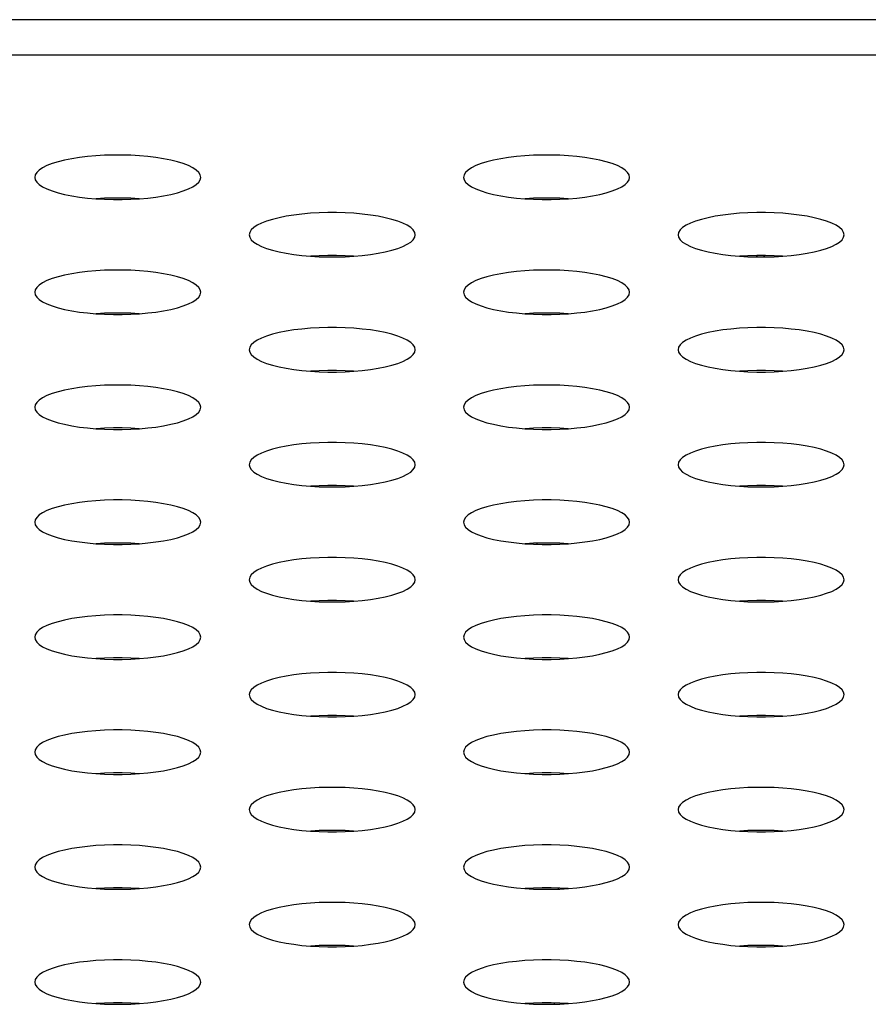
# Model space of a CAD drawing. Extents: x 0 to 4200, y 0 to 2950.
# Drawn here: x 937 to 949, y 2275 to 2289 of the extents above; entities that cross this region are included whole.
import ezdxf

# ---------------------------------------------------------------- set-up
doc = ezdxf.new("R2010")
doc.units = 0
doc.header["$LTSCALE"] = 231.00935
doc.layers.add('00_COMPONENTS', color=7, linetype='CONTINUOUS')

msp = doc.modelspace()

# ---------------------------------------------------------------- linework, layer by layer
at = {"layer": '00_COMPONENTS', "color": 7, "linetype": 'CONTINUOUS'}
for p, q in [((1799.009, 2288.949), (809.759, 2288.949)), ((947.614, 2285.52), (947.632, 2285.541)), ((944.442, 2281.385), (944.442, 2281.369))]:
    msp.add_line(p, q, dxfattribs=at)
at = {"layer": '00_COMPONENTS', "color": 9, "linetype": 'CONTINUOUS'}
for p, q in [((1793.833, 2288.438), (814.935, 2288.438)), ((947.717, 2285.52), (947.738, 2285.541)), ((944.753, 2276.401), (944.753, 2276.386)), ((944.695, 2274.741), (944.694, 2274.723))]:
    msp.add_line(p, q, dxfattribs=at)
at = {"layer": '00_COMPONENTS', "color": 7, "linetype": 'CONTINUOUS'}
for points in [[(939.584, 2286.671), (939.577, 2286.707), (939.555, 2286.742), (939.519, 2286.776), (939.469, 2286.809), (939.407, 2286.84), (939.332, 2286.869), (939.247, 2286.895), (939.151, 2286.919), (939.048, 2286.939), (938.937, 2286.957), (938.82, 2286.971), (938.699, 2286.982), (938.574, 2286.989), (938.448, 2286.992), (938.321, 2286.992), (938.194, 2286.989), (938.07, 2286.982), (937.948, 2286.971), (937.832, 2286.957), (937.721, 2286.939), (937.617, 2286.919), (937.522, 2286.895), (937.437, 2286.869), (937.362, 2286.84), (937.299, 2286.809), (937.25, 2286.776), (937.213, 2286.742), (937.192, 2286.707), (937.184, 2286.671)], [(945.784, 2286.671), (945.777, 2286.707), (945.755, 2286.742), (945.719, 2286.776), (945.669, 2286.809), (945.607, 2286.84), (945.532, 2286.869), (945.447, 2286.895), (945.351, 2286.919), (945.248, 2286.939), (945.137, 2286.957), (945.02, 2286.971), (944.899, 2286.982), (944.774, 2286.989), (944.648, 2286.992), (944.521, 2286.992), (944.394, 2286.989), (944.27, 2286.982), (944.148, 2286.971), (944.032, 2286.957), (943.921, 2286.939), (943.817, 2286.919), (943.722, 2286.895), (943.637, 2286.869), (943.562, 2286.84), (943.499, 2286.809), (943.45, 2286.776), (943.413, 2286.742), (943.392, 2286.707), (943.384, 2286.671)], [(937.184, 2286.671), (937.192, 2286.636), (937.213, 2286.601), (937.25, 2286.567), (937.299, 2286.534), (937.362, 2286.503), (937.437, 2286.474), (937.522, 2286.448), (937.617, 2286.424), (937.721, 2286.403), (937.832, 2286.386), (937.948, 2286.372), (938.07, 2286.361), (938.194, 2286.354), (938.321, 2286.35), (938.448, 2286.35), (938.574, 2286.354), (938.699, 2286.361), (938.82, 2286.372), (938.937, 2286.386), (939.048, 2286.403), (939.151, 2286.424), (939.247, 2286.448), (939.332, 2286.474), (939.407, 2286.503), (939.469, 2286.534), (939.519, 2286.567), (939.555, 2286.601), (939.577, 2286.636), (939.584, 2286.671)], [(943.384, 2286.671), (943.392, 2286.636), (943.413, 2286.601), (943.45, 2286.567), (943.499, 2286.534), (943.562, 2286.503), (943.637, 2286.474), (943.722, 2286.448), (943.817, 2286.424), (943.921, 2286.403), (944.032, 2286.386), (944.148, 2286.372), (944.27, 2286.361), (944.394, 2286.354), (944.521, 2286.35), (944.648, 2286.35), (944.774, 2286.354), (944.899, 2286.361), (945.02, 2286.372), (945.137, 2286.386), (945.248, 2286.403), (945.351, 2286.424), (945.447, 2286.448), (945.532, 2286.474), (945.607, 2286.503), (945.669, 2286.534), (945.719, 2286.567), (945.755, 2286.601), (945.777, 2286.636), (945.784, 2286.671)], [(938.694, 2286.361), (938.574, 2286.368), (938.448, 2286.371), (938.321, 2286.371), (938.194, 2286.368), (938.075, 2286.361)], [(944.894, 2286.361), (944.774, 2286.368), (944.648, 2286.371), (944.521, 2286.371), (944.394, 2286.368), (944.275, 2286.361)], [(942.684, 2285.841), (942.677, 2285.876), (942.655, 2285.911), (942.619, 2285.945), (942.569, 2285.978), (942.507, 2286.009), (942.432, 2286.038), (942.347, 2286.064), (942.251, 2286.088), (942.148, 2286.109), (942.037, 2286.126), (941.92, 2286.14), (941.799, 2286.151), (941.674, 2286.158), (941.548, 2286.162), (941.421, 2286.162), (941.294, 2286.158), (941.17, 2286.151), (941.048, 2286.14), (940.932, 2286.126), (940.821, 2286.109), (940.717, 2286.088), (940.622, 2286.064), (940.537, 2286.038), (940.462, 2286.009), (940.399, 2285.978), (940.35, 2285.945), (940.313, 2285.911), (940.292, 2285.876), (940.284, 2285.841)], [(948.884, 2285.841), (948.877, 2285.876), (948.855, 2285.911), (948.819, 2285.945), (948.769, 2285.978), (948.707, 2286.009), (948.632, 2286.038), (948.547, 2286.064), (948.451, 2286.088), (948.348, 2286.109), (948.237, 2286.126), (948.12, 2286.14), (947.999, 2286.151), (947.874, 2286.158), (947.748, 2286.162), (947.621, 2286.162), (947.494, 2286.158), (947.37, 2286.151), (947.248, 2286.14), (947.132, 2286.126), (947.021, 2286.109), (946.917, 2286.088), (946.822, 2286.064), (946.737, 2286.038), (946.662, 2286.009), (946.599, 2285.978), (946.55, 2285.945), (946.513, 2285.911), (946.492, 2285.876), (946.484, 2285.841)], [(940.284, 2285.841), (940.292, 2285.805), (940.313, 2285.77), (940.35, 2285.736), (940.399, 2285.703), (940.462, 2285.672), (940.537, 2285.643), (940.622, 2285.617), (940.717, 2285.593), (940.821, 2285.573), (940.932, 2285.555), (941.048, 2285.541), (941.17, 2285.53), (941.294, 2285.523), (941.421, 2285.52), (941.548, 2285.52), (941.674, 2285.523), (941.799, 2285.53), (941.92, 2285.541), (942.037, 2285.555), (942.148, 2285.573), (942.251, 2285.593), (942.347, 2285.617), (942.432, 2285.643), (942.507, 2285.672), (942.569, 2285.703), (942.619, 2285.736), (942.655, 2285.77), (942.677, 2285.805), (942.684, 2285.841)], [(946.484, 2285.841), (946.492, 2285.805), (946.513, 2285.77), (946.55, 2285.736), (946.599, 2285.703), (946.662, 2285.672), (946.737, 2285.643), (946.822, 2285.617), (946.917, 2285.593), (947.021, 2285.573), (947.132, 2285.555), (947.248, 2285.541), (947.37, 2285.53), (947.494, 2285.523), (947.621, 2285.52), (947.748, 2285.52), (947.874, 2285.523), (947.999, 2285.53), (948.12, 2285.541), (948.237, 2285.555), (948.348, 2285.573), (948.451, 2285.593), (948.547, 2285.617), (948.632, 2285.643), (948.707, 2285.672), (948.769, 2285.703), (948.819, 2285.736), (948.855, 2285.77), (948.877, 2285.805), (948.884, 2285.841)], [(941.794, 2285.53), (941.674, 2285.537), (941.548, 2285.541), (941.421, 2285.541), (941.294, 2285.537), (941.175, 2285.53)], [(947.994, 2285.53), (947.874, 2285.537), (947.748, 2285.541), (947.621, 2285.541), (947.494, 2285.537), (947.375, 2285.53)], [(939.584, 2285.01), (939.577, 2285.046), (939.555, 2285.081), (939.519, 2285.115), (939.469, 2285.147), (939.407, 2285.178), (939.332, 2285.207), (939.247, 2285.234), (939.151, 2285.257), (939.048, 2285.278), (938.937, 2285.295), (938.82, 2285.31), (938.699, 2285.32), (938.574, 2285.328), (938.448, 2285.331), (938.321, 2285.331), (938.194, 2285.328), (938.07, 2285.32), (937.948, 2285.31), (937.832, 2285.295), (937.721, 2285.278), (937.617, 2285.257), (937.522, 2285.234), (937.437, 2285.207), (937.362, 2285.178), (937.299, 2285.147), (937.25, 2285.115), (937.213, 2285.081), (937.192, 2285.046), (937.184, 2285.01)], [(945.784, 2285.01), (945.777, 2285.046), (945.755, 2285.081), (945.719, 2285.115), (945.669, 2285.147), (945.607, 2285.178), (945.532, 2285.207), (945.447, 2285.234), (945.351, 2285.257), (945.248, 2285.278), (945.137, 2285.295), (945.02, 2285.31), (944.899, 2285.32), (944.774, 2285.328), (944.648, 2285.331), (944.521, 2285.331), (944.394, 2285.328), (944.27, 2285.32), (944.148, 2285.31), (944.032, 2285.295), (943.921, 2285.278), (943.817, 2285.257), (943.722, 2285.234), (943.637, 2285.207), (943.562, 2285.178), (943.499, 2285.147), (943.45, 2285.115), (943.413, 2285.081), (943.392, 2285.046), (943.384, 2285.01)], [(937.184, 2285.01), (937.192, 2284.975), (937.213, 2284.94), (937.25, 2284.905), (937.299, 2284.873), (937.362, 2284.842), (937.437, 2284.813), (937.522, 2284.786), (937.617, 2284.763), (937.721, 2284.742), (937.832, 2284.725), (937.948, 2284.711), (938.07, 2284.7), (938.194, 2284.693), (938.321, 2284.689), (938.448, 2284.689), (938.574, 2284.693), (938.699, 2284.7), (938.82, 2284.711), (938.937, 2284.725), (939.048, 2284.742), (939.151, 2284.763), (939.247, 2284.786), (939.332, 2284.813), (939.407, 2284.842), (939.469, 2284.873), (939.519, 2284.905), (939.555, 2284.94), (939.577, 2284.975), (939.584, 2285.01)], [(943.384, 2285.01), (943.392, 2284.975), (943.413, 2284.94), (943.45, 2284.905), (943.499, 2284.873), (943.562, 2284.842), (943.637, 2284.813), (943.722, 2284.786), (943.817, 2284.763), (943.921, 2284.742), (944.032, 2284.725), (944.148, 2284.711), (944.27, 2284.7), (944.394, 2284.693), (944.521, 2284.689), (944.648, 2284.689), (944.774, 2284.693), (944.899, 2284.7), (945.02, 2284.711), (945.137, 2284.725), (945.248, 2284.742), (945.351, 2284.763), (945.447, 2284.786), (945.532, 2284.813), (945.607, 2284.842), (945.669, 2284.873), (945.719, 2284.905), (945.755, 2284.94), (945.777, 2284.975), (945.784, 2285.01)], [(938.694, 2284.699), (938.574, 2284.706), (938.448, 2284.71), (938.321, 2284.71), (938.194, 2284.706), (938.075, 2284.699)], [(944.894, 2284.699), (944.774, 2284.706), (944.648, 2284.71), (944.521, 2284.71), (944.394, 2284.706), (944.275, 2284.699)], [(942.684, 2284.179), (942.677, 2284.215), (942.655, 2284.25), (942.619, 2284.284), (942.569, 2284.317), (942.507, 2284.348), (942.432, 2284.377), (942.347, 2284.403), (942.251, 2284.427), (942.148, 2284.447), (942.037, 2284.465), (941.92, 2284.479), (941.799, 2284.49), (941.674, 2284.497), (941.548, 2284.501), (941.421, 2284.501), (941.294, 2284.497), (941.17, 2284.49), (941.048, 2284.479), (940.932, 2284.465), (940.821, 2284.447), (940.717, 2284.427), (940.622, 2284.403), (940.537, 2284.377), (940.462, 2284.348), (940.399, 2284.317), (940.35, 2284.284), (940.313, 2284.25), (940.292, 2284.215), (940.284, 2284.179)], [(948.884, 2284.179), (948.877, 2284.215), (948.855, 2284.25), (948.819, 2284.284), (948.769, 2284.317), (948.707, 2284.348), (948.632, 2284.377), (948.547, 2284.403), (948.451, 2284.427), (948.348, 2284.447), (948.237, 2284.465), (948.12, 2284.479), (947.999, 2284.49), (947.874, 2284.497), (947.748, 2284.501), (947.621, 2284.501), (947.494, 2284.497), (947.37, 2284.49), (947.248, 2284.479), (947.132, 2284.465), (947.021, 2284.447), (946.917, 2284.427), (946.822, 2284.403), (946.737, 2284.377), (946.662, 2284.348), (946.599, 2284.317), (946.55, 2284.284), (946.513, 2284.25), (946.492, 2284.215), (946.484, 2284.179)], [(940.284, 2284.179), (940.292, 2284.144), (940.313, 2284.109), (940.35, 2284.075), (940.399, 2284.042), (940.462, 2284.011), (940.537, 2283.982), (940.622, 2283.956), (940.717, 2283.932), (940.821, 2283.912), (940.932, 2283.894), (941.048, 2283.88), (941.17, 2283.869), (941.294, 2283.862), (941.421, 2283.858), (941.548, 2283.858), (941.674, 2283.862), (941.799, 2283.869), (941.92, 2283.88), (942.037, 2283.894), (942.148, 2283.912), (942.251, 2283.932), (942.347, 2283.956), (942.432, 2283.982), (942.507, 2284.011), (942.569, 2284.042), (942.619, 2284.075), (942.655, 2284.109), (942.677, 2284.144), (942.684, 2284.179)], [(946.484, 2284.179), (946.492, 2284.144), (946.513, 2284.109), (946.55, 2284.075), (946.599, 2284.042), (946.662, 2284.011), (946.737, 2283.982), (946.822, 2283.956), (946.917, 2283.932), (947.021, 2283.912), (947.132, 2283.894), (947.248, 2283.88), (947.37, 2283.869), (947.494, 2283.862), (947.621, 2283.858), (947.748, 2283.858), (947.874, 2283.862), (947.999, 2283.869), (948.12, 2283.88), (948.237, 2283.894), (948.348, 2283.912), (948.451, 2283.932), (948.547, 2283.956), (948.632, 2283.982), (948.707, 2284.011), (948.769, 2284.042), (948.819, 2284.075), (948.855, 2284.109), (948.877, 2284.144), (948.884, 2284.179)], [(941.794, 2283.869), (941.674, 2283.876), (941.548, 2283.879), (941.421, 2283.879), (941.294, 2283.876), (941.175, 2283.869)], [(947.994, 2283.869), (947.874, 2283.876), (947.748, 2283.879), (947.621, 2283.879), (947.494, 2283.876), (947.375, 2283.869)], [(939.584, 2283.349), (939.577, 2283.384), (939.555, 2283.419), (939.519, 2283.453), (939.469, 2283.486), (939.407, 2283.517), (939.332, 2283.546), (939.247, 2283.572), (939.151, 2283.596), (939.048, 2283.617), (938.937, 2283.634), (938.82, 2283.648), (938.699, 2283.659), (938.574, 2283.666), (938.448, 2283.67), (938.321, 2283.67), (938.194, 2283.666), (938.07, 2283.659), (937.948, 2283.648), (937.832, 2283.634), (937.721, 2283.617), (937.617, 2283.596), (937.522, 2283.572), (937.437, 2283.546), (937.362, 2283.517), (937.299, 2283.486), (937.25, 2283.453), (937.213, 2283.419), (937.192, 2283.384), (937.184, 2283.349)], [(945.784, 2283.349), (945.777, 2283.384), (945.755, 2283.419), (945.719, 2283.453), (945.669, 2283.486), (945.607, 2283.517), (945.532, 2283.546), (945.447, 2283.572), (945.351, 2283.596), (945.248, 2283.617), (945.137, 2283.634), (945.02, 2283.648), (944.899, 2283.659), (944.774, 2283.666), (944.648, 2283.67), (944.521, 2283.67), (944.394, 2283.666), (944.27, 2283.659), (944.148, 2283.648), (944.032, 2283.634), (943.921, 2283.617), (943.817, 2283.596), (943.722, 2283.572), (943.637, 2283.546), (943.562, 2283.517), (943.499, 2283.486), (943.45, 2283.453), (943.413, 2283.419), (943.392, 2283.384), (943.384, 2283.349)], [(937.184, 2283.349), (937.192, 2283.313), (937.213, 2283.278), (937.25, 2283.244), (937.299, 2283.211), (937.362, 2283.18), (937.437, 2283.152), (937.522, 2283.125), (937.617, 2283.102), (937.721, 2283.081), (937.832, 2283.063), (937.948, 2283.049), (938.07, 2283.039), (938.194, 2283.031), (938.321, 2283.028), (938.448, 2283.028), (938.574, 2283.031), (938.699, 2283.039), (938.82, 2283.049), (938.937, 2283.063), (939.048, 2283.081), (939.151, 2283.102), (939.247, 2283.125), (939.332, 2283.152), (939.407, 2283.18), (939.469, 2283.211), (939.519, 2283.244), (939.555, 2283.278), (939.577, 2283.313), (939.584, 2283.349)], [(943.384, 2283.349), (943.392, 2283.313), (943.413, 2283.278), (943.45, 2283.244), (943.499, 2283.211), (943.562, 2283.18), (943.637, 2283.152), (943.722, 2283.125), (943.817, 2283.102), (943.921, 2283.081), (944.032, 2283.063), (944.148, 2283.049), (944.27, 2283.039), (944.394, 2283.031), (944.521, 2283.028), (944.648, 2283.028), (944.774, 2283.031), (944.899, 2283.039), (945.02, 2283.049), (945.137, 2283.063), (945.248, 2283.081), (945.351, 2283.102), (945.447, 2283.125), (945.532, 2283.152), (945.607, 2283.18), (945.669, 2283.211), (945.719, 2283.244), (945.755, 2283.278), (945.777, 2283.313), (945.784, 2283.349)], [(938.694, 2283.038), (938.574, 2283.045), (938.448, 2283.049), (938.321, 2283.049), (938.194, 2283.045), (938.075, 2283.038)], [(944.894, 2283.038), (944.774, 2283.045), (944.648, 2283.049), (944.521, 2283.049), (944.394, 2283.045), (944.275, 2283.038)], [(942.684, 2282.518), (942.677, 2282.554), (942.655, 2282.589), (942.619, 2282.623), (942.569, 2282.656), (942.507, 2282.687), (942.432, 2282.715), (942.347, 2282.742), (942.251, 2282.765), (942.148, 2282.786), (942.037, 2282.804), (941.92, 2282.818), (941.799, 2282.828), (941.674, 2282.836), (941.548, 2282.839), (941.421, 2282.839), (941.294, 2282.836), (941.17, 2282.828), (941.048, 2282.818), (940.932, 2282.804), (940.821, 2282.786), (940.717, 2282.765), (940.622, 2282.742), (940.537, 2282.715), (940.462, 2282.687), (940.399, 2282.656), (940.35, 2282.623), (940.313, 2282.589), (940.292, 2282.554), (940.284, 2282.518)], [(948.884, 2282.518), (948.877, 2282.554), (948.855, 2282.589), (948.819, 2282.623), (948.769, 2282.656), (948.707, 2282.687), (948.632, 2282.715), (948.547, 2282.742), (948.451, 2282.765), (948.348, 2282.786), (948.237, 2282.804), (948.12, 2282.818), (947.999, 2282.828), (947.874, 2282.836), (947.748, 2282.839), (947.621, 2282.839), (947.494, 2282.836), (947.37, 2282.828), (947.248, 2282.818), (947.132, 2282.804), (947.021, 2282.786), (946.917, 2282.765), (946.822, 2282.742), (946.737, 2282.715), (946.662, 2282.687), (946.599, 2282.656), (946.55, 2282.623), (946.513, 2282.589), (946.492, 2282.554), (946.484, 2282.518)], [(940.284, 2282.518), (940.292, 2282.483), (940.313, 2282.448), (940.35, 2282.413), (940.399, 2282.381), (940.462, 2282.35), (940.537, 2282.321), (940.622, 2282.295), (940.717, 2282.271), (940.821, 2282.25), (940.932, 2282.233), (941.048, 2282.219), (941.17, 2282.208), (941.294, 2282.201), (941.421, 2282.197), (941.548, 2282.197), (941.674, 2282.201), (941.799, 2282.208), (941.92, 2282.219), (942.037, 2282.233), (942.148, 2282.25), (942.251, 2282.271), (942.347, 2282.295), (942.432, 2282.321), (942.507, 2282.35), (942.569, 2282.381), (942.619, 2282.413), (942.655, 2282.448), (942.677, 2282.483), (942.684, 2282.518)], [(946.484, 2282.518), (946.492, 2282.483), (946.513, 2282.448), (946.55, 2282.413), (946.599, 2282.381), (946.662, 2282.35), (946.737, 2282.321), (946.822, 2282.295), (946.917, 2282.271), (947.021, 2282.25), (947.132, 2282.233), (947.248, 2282.219), (947.37, 2282.208), (947.494, 2282.201), (947.621, 2282.197), (947.748, 2282.197), (947.874, 2282.201), (947.999, 2282.208), (948.12, 2282.219), (948.237, 2282.233), (948.348, 2282.25), (948.451, 2282.271), (948.547, 2282.295), (948.632, 2282.321), (948.707, 2282.35), (948.769, 2282.381), (948.819, 2282.413), (948.855, 2282.448), (948.877, 2282.483), (948.884, 2282.518)], [(941.794, 2282.208), (941.674, 2282.214), (941.548, 2282.218), (941.421, 2282.218), (941.294, 2282.214), (941.175, 2282.208)], [(947.994, 2282.208), (947.874, 2282.214), (947.748, 2282.218), (947.621, 2282.218), (947.494, 2282.214), (947.375, 2282.208)], [(939.584, 2281.688), (939.577, 2281.723), (939.555, 2281.758), (939.519, 2281.792), (939.469, 2281.825), (939.407, 2281.856), (939.332, 2281.885), (939.247, 2281.911), (939.151, 2281.935), (939.048, 2281.955), (938.937, 2281.973), (938.82, 2281.987), (938.699, 2281.998), (938.574, 2282.005), (938.448, 2282.009), (938.321, 2282.009), (938.194, 2282.005), (938.07, 2281.998), (937.948, 2281.987), (937.832, 2281.973), (937.721, 2281.955), (937.617, 2281.935), (937.522, 2281.911), (937.437, 2281.885), (937.362, 2281.856), (937.299, 2281.825), (937.25, 2281.792), (937.213, 2281.758), (937.192, 2281.723), (937.184, 2281.688)], [(945.784, 2281.688), (945.777, 2281.723), (945.755, 2281.758), (945.719, 2281.792), (945.669, 2281.825), (945.607, 2281.856), (945.532, 2281.885), (945.447, 2281.911), (945.351, 2281.935), (945.248, 2281.955), (945.137, 2281.973), (945.02, 2281.987), (944.899, 2281.998), (944.774, 2282.005), (944.648, 2282.009), (944.521, 2282.009), (944.394, 2282.005), (944.27, 2281.998), (944.148, 2281.987), (944.032, 2281.973), (943.921, 2281.955), (943.817, 2281.935), (943.722, 2281.911), (943.637, 2281.885), (943.562, 2281.856), (943.499, 2281.825), (943.45, 2281.792), (943.413, 2281.758), (943.392, 2281.723), (943.384, 2281.688)], [(937.184, 2281.688), (937.192, 2281.652), (937.213, 2281.617), (937.25, 2281.583), (937.299, 2281.55), (937.362, 2281.519), (937.437, 2281.49), (937.522, 2281.464), (937.617, 2281.44), (937.721, 2281.42), (937.832, 2281.402), (937.948, 2281.388), (938.07, 2281.377), (938.194, 2281.37), (938.321, 2281.366), (938.448, 2281.366), (938.574, 2281.37), (938.699, 2281.377), (938.82, 2281.388), (938.937, 2281.402), (939.048, 2281.42), (939.151, 2281.44), (939.247, 2281.464), (939.332, 2281.49), (939.407, 2281.519), (939.469, 2281.55), (939.519, 2281.583), (939.555, 2281.617), (939.577, 2281.652), (939.584, 2281.688)], [(943.384, 2281.688), (943.392, 2281.652), (943.413, 2281.617), (943.45, 2281.583), (943.499, 2281.55), (943.562, 2281.519), (943.637, 2281.49), (943.722, 2281.464), (943.817, 2281.44), (943.921, 2281.42), (944.032, 2281.402), (944.148, 2281.388), (944.27, 2281.377), (944.394, 2281.37), (944.521, 2281.366), (944.648, 2281.366), (944.774, 2281.37), (944.899, 2281.377), (945.02, 2281.388), (945.137, 2281.402), (945.248, 2281.42), (945.351, 2281.44), (945.447, 2281.464), (945.532, 2281.49), (945.607, 2281.519), (945.669, 2281.55), (945.719, 2281.583), (945.755, 2281.617), (945.777, 2281.652), (945.784, 2281.688)], [(938.694, 2281.377), (938.574, 2281.384), (938.448, 2281.387), (938.321, 2281.387), (938.194, 2281.384), (938.075, 2281.377)], [(944.894, 2281.377), (944.774, 2281.384), (944.648, 2281.387), (944.521, 2281.387), (944.394, 2281.384), (944.275, 2281.377)], [(942.684, 2280.857), (942.677, 2280.892), (942.655, 2280.927), (942.619, 2280.962), (942.569, 2280.994), (942.507, 2281.025), (942.432, 2281.054), (942.347, 2281.08), (942.251, 2281.104), (942.148, 2281.125), (942.037, 2281.142), (941.92, 2281.156), (941.799, 2281.167), (941.674, 2281.174), (941.548, 2281.178), (941.421, 2281.178), (941.294, 2281.174), (941.17, 2281.167), (941.048, 2281.156), (940.932, 2281.142), (940.821, 2281.125), (940.717, 2281.104), (940.622, 2281.08), (940.537, 2281.054), (940.462, 2281.025), (940.399, 2280.994), (940.35, 2280.962), (940.313, 2280.927), (940.292, 2280.892), (940.284, 2280.857)], [(948.884, 2280.857), (948.877, 2280.892), (948.855, 2280.927), (948.819, 2280.962), (948.769, 2280.994), (948.707, 2281.025), (948.632, 2281.054), (948.547, 2281.08), (948.451, 2281.104), (948.348, 2281.125), (948.237, 2281.142), (948.12, 2281.156), (947.999, 2281.167), (947.874, 2281.174), (947.748, 2281.178), (947.621, 2281.178), (947.494, 2281.174), (947.37, 2281.167), (947.248, 2281.156), (947.132, 2281.142), (947.021, 2281.125), (946.917, 2281.104), (946.822, 2281.08), (946.737, 2281.054), (946.662, 2281.025), (946.599, 2280.994), (946.55, 2280.962), (946.513, 2280.927), (946.492, 2280.892), (946.484, 2280.857)], [(940.284, 2280.857), (940.292, 2280.821), (940.313, 2280.786), (940.35, 2280.752), (940.399, 2280.719), (940.462, 2280.688), (940.537, 2280.66), (940.622, 2280.633), (940.717, 2280.61), (940.821, 2280.589), (940.932, 2280.571), (941.048, 2280.557), (941.17, 2280.547), (941.294, 2280.539), (941.421, 2280.536), (941.548, 2280.536), (941.674, 2280.539), (941.799, 2280.547), (941.92, 2280.557), (942.037, 2280.571), (942.148, 2280.589), (942.251, 2280.61), (942.347, 2280.633), (942.432, 2280.66), (942.507, 2280.688), (942.569, 2280.719), (942.619, 2280.752), (942.655, 2280.786), (942.677, 2280.821), (942.684, 2280.857)], [(946.484, 2280.857), (946.492, 2280.821), (946.513, 2280.786), (946.55, 2280.752), (946.599, 2280.719), (946.662, 2280.688), (946.737, 2280.66), (946.822, 2280.633), (946.917, 2280.61), (947.021, 2280.589), (947.132, 2280.571), (947.248, 2280.557), (947.37, 2280.547), (947.494, 2280.539), (947.621, 2280.536), (947.748, 2280.536), (947.874, 2280.539), (947.999, 2280.547), (948.12, 2280.557), (948.237, 2280.571), (948.348, 2280.589), (948.451, 2280.61), (948.547, 2280.633), (948.632, 2280.66), (948.707, 2280.688), (948.769, 2280.719), (948.819, 2280.752), (948.855, 2280.786), (948.877, 2280.821), (948.884, 2280.857)], [(941.794, 2280.546), (941.674, 2280.553), (941.548, 2280.557), (941.421, 2280.557), (941.294, 2280.553), (941.175, 2280.546)], [(947.994, 2280.546), (947.874, 2280.553), (947.748, 2280.557), (947.621, 2280.557), (947.494, 2280.553), (947.375, 2280.546)], [(939.584, 2280.026), (939.577, 2280.062), (939.555, 2280.097), (939.519, 2280.131), (939.469, 2280.164), (939.407, 2280.195), (939.332, 2280.223), (939.247, 2280.25), (939.151, 2280.273), (939.048, 2280.294), (938.937, 2280.312), (938.82, 2280.326), (938.699, 2280.337), (938.574, 2280.344), (938.448, 2280.347), (938.321, 2280.347), (938.194, 2280.344), (938.07, 2280.337), (937.948, 2280.326), (937.832, 2280.312), (937.721, 2280.294), (937.617, 2280.273), (937.522, 2280.25), (937.437, 2280.223), (937.362, 2280.195), (937.299, 2280.164), (937.25, 2280.131), (937.213, 2280.097), (937.192, 2280.062), (937.184, 2280.026)], [(945.784, 2280.026), (945.777, 2280.062), (945.755, 2280.097), (945.719, 2280.131), (945.669, 2280.164), (945.607, 2280.195), (945.532, 2280.223), (945.447, 2280.25), (945.351, 2280.273), (945.248, 2280.294), (945.137, 2280.312), (945.02, 2280.326), (944.899, 2280.337), (944.774, 2280.344), (944.648, 2280.347), (944.521, 2280.347), (944.394, 2280.344), (944.27, 2280.337), (944.148, 2280.326), (944.032, 2280.312), (943.921, 2280.294), (943.817, 2280.273), (943.722, 2280.25), (943.637, 2280.223), (943.562, 2280.195), (943.499, 2280.164), (943.45, 2280.131), (943.413, 2280.097), (943.392, 2280.062), (943.384, 2280.026)], [(937.184, 2280.026), (937.192, 2279.991), (937.213, 2279.956), (937.25, 2279.922), (937.299, 2279.889), (937.362, 2279.858), (937.437, 2279.829), (937.522, 2279.803), (937.617, 2279.779), (937.721, 2279.758), (937.832, 2279.741), (937.948, 2279.727), (938.07, 2279.716), (938.194, 2279.709), (938.321, 2279.705), (938.448, 2279.705), (938.574, 2279.709), (938.699, 2279.716), (938.82, 2279.727), (938.937, 2279.741), (939.048, 2279.758), (939.151, 2279.779), (939.247, 2279.803), (939.332, 2279.829), (939.407, 2279.858), (939.469, 2279.889), (939.519, 2279.922), (939.555, 2279.956), (939.577, 2279.991), (939.584, 2280.026)], [(943.384, 2280.026), (943.392, 2279.991), (943.413, 2279.956), (943.45, 2279.922), (943.499, 2279.889), (943.562, 2279.858), (943.637, 2279.829), (943.722, 2279.803), (943.817, 2279.779), (943.921, 2279.758), (944.032, 2279.741), (944.148, 2279.727), (944.27, 2279.716), (944.394, 2279.709), (944.521, 2279.705), (944.648, 2279.705), (944.774, 2279.709), (944.899, 2279.716), (945.02, 2279.727), (945.137, 2279.741), (945.248, 2279.758), (945.351, 2279.779), (945.447, 2279.803), (945.532, 2279.829), (945.607, 2279.858), (945.669, 2279.889), (945.719, 2279.922), (945.755, 2279.956), (945.777, 2279.991), (945.784, 2280.026)], [(938.694, 2279.716), (938.574, 2279.723), (938.448, 2279.726), (938.321, 2279.726), (938.194, 2279.723), (938.075, 2279.716)], [(944.894, 2279.716), (944.774, 2279.723), (944.648, 2279.726), (944.521, 2279.726), (944.394, 2279.723), (944.275, 2279.716)], [(942.684, 2279.196), (942.677, 2279.231), (942.655, 2279.266), (942.619, 2279.3), (942.569, 2279.333), (942.507, 2279.364), (942.432, 2279.393), (942.347, 2279.419), (942.251, 2279.443), (942.148, 2279.463), (942.037, 2279.481), (941.92, 2279.495), (941.799, 2279.506), (941.674, 2279.513), (941.548, 2279.517), (941.421, 2279.517), (941.294, 2279.513), (941.17, 2279.506), (941.048, 2279.495), (940.932, 2279.481), (940.821, 2279.463), (940.717, 2279.443), (940.622, 2279.419), (940.537, 2279.393), (940.462, 2279.364), (940.399, 2279.333), (940.35, 2279.3), (940.313, 2279.266), (940.292, 2279.231), (940.284, 2279.196)], [(948.884, 2279.196), (948.877, 2279.231), (948.855, 2279.266), (948.819, 2279.3), (948.769, 2279.333), (948.707, 2279.364), (948.632, 2279.393), (948.547, 2279.419), (948.451, 2279.443), (948.348, 2279.463), (948.237, 2279.481), (948.12, 2279.495), (947.999, 2279.506), (947.874, 2279.513), (947.748, 2279.517), (947.621, 2279.517), (947.494, 2279.513), (947.37, 2279.506), (947.248, 2279.495), (947.132, 2279.481), (947.021, 2279.463), (946.917, 2279.443), (946.822, 2279.419), (946.737, 2279.393), (946.662, 2279.364), (946.599, 2279.333), (946.55, 2279.3), (946.513, 2279.266), (946.492, 2279.231), (946.484, 2279.196)], [(940.284, 2279.196), (940.292, 2279.16), (940.313, 2279.125), (940.35, 2279.091), (940.399, 2279.058), (940.462, 2279.027), (940.537, 2278.998), (940.622, 2278.972), (940.717, 2278.948), (940.821, 2278.928), (940.932, 2278.91), (941.048, 2278.896), (941.17, 2278.885), (941.294, 2278.878), (941.421, 2278.874), (941.548, 2278.874), (941.674, 2278.878), (941.799, 2278.885), (941.92, 2278.896), (942.037, 2278.91), (942.148, 2278.928), (942.251, 2278.948), (942.347, 2278.972), (942.432, 2278.998), (942.507, 2279.027), (942.569, 2279.058), (942.619, 2279.091), (942.655, 2279.125), (942.677, 2279.16), (942.684, 2279.196)], [(946.484, 2279.196), (946.492, 2279.16), (946.513, 2279.125), (946.55, 2279.091), (946.599, 2279.058), (946.662, 2279.027), (946.737, 2278.998), (946.822, 2278.972), (946.917, 2278.948), (947.021, 2278.928), (947.132, 2278.91), (947.248, 2278.896), (947.37, 2278.885), (947.494, 2278.878), (947.621, 2278.874), (947.748, 2278.874), (947.874, 2278.878), (947.999, 2278.885), (948.12, 2278.896), (948.237, 2278.91), (948.348, 2278.928), (948.451, 2278.948), (948.547, 2278.972), (948.632, 2278.998), (948.707, 2279.027), (948.769, 2279.058), (948.819, 2279.091), (948.855, 2279.125), (948.877, 2279.16), (948.884, 2279.196)], [(941.794, 2278.885), (941.674, 2278.892), (941.548, 2278.896), (941.421, 2278.896), (941.294, 2278.892), (941.175, 2278.885)], [(947.994, 2278.885), (947.874, 2278.892), (947.748, 2278.896), (947.621, 2278.896), (947.494, 2278.892), (947.375, 2278.885)], [(939.584, 2278.365), (939.577, 2278.4), (939.555, 2278.435), (939.519, 2278.47), (939.469, 2278.502), (939.407, 2278.533), (939.332, 2278.562), (939.247, 2278.589), (939.151, 2278.612), (939.048, 2278.633), (938.937, 2278.65), (938.82, 2278.665), (938.699, 2278.675), (938.574, 2278.682), (938.448, 2278.686), (938.321, 2278.686), (938.194, 2278.682), (938.07, 2278.675), (937.948, 2278.665), (937.832, 2278.65), (937.721, 2278.633), (937.617, 2278.612), (937.522, 2278.589), (937.437, 2278.562), (937.362, 2278.533), (937.299, 2278.502), (937.25, 2278.47), (937.213, 2278.435), (937.192, 2278.4), (937.184, 2278.365)], [(945.784, 2278.365), (945.777, 2278.4), (945.755, 2278.435), (945.719, 2278.47), (945.669, 2278.502), (945.607, 2278.533), (945.532, 2278.562), (945.447, 2278.589), (945.351, 2278.612), (945.248, 2278.633), (945.137, 2278.65), (945.02, 2278.665), (944.899, 2278.675), (944.774, 2278.682), (944.648, 2278.686), (944.521, 2278.686), (944.394, 2278.682), (944.27, 2278.675), (944.148, 2278.665), (944.032, 2278.65), (943.921, 2278.633), (943.817, 2278.612), (943.722, 2278.589), (943.637, 2278.562), (943.562, 2278.533), (943.499, 2278.502), (943.45, 2278.47), (943.413, 2278.435), (943.392, 2278.4), (943.384, 2278.365)], [(937.184, 2278.365), (937.192, 2278.329), (937.213, 2278.294), (937.25, 2278.26), (937.299, 2278.228), (937.362, 2278.197), (937.437, 2278.168), (937.522, 2278.141), (937.617, 2278.118), (937.721, 2278.097), (937.832, 2278.08), (937.948, 2278.065), (938.07, 2278.055), (938.194, 2278.047), (938.321, 2278.044), (938.448, 2278.044), (938.574, 2278.047), (938.699, 2278.055), (938.82, 2278.065), (938.937, 2278.08), (939.048, 2278.097), (939.151, 2278.118), (939.247, 2278.141), (939.332, 2278.168), (939.407, 2278.197), (939.469, 2278.228), (939.519, 2278.26), (939.555, 2278.294), (939.577, 2278.329), (939.584, 2278.365)], [(943.384, 2278.365), (943.392, 2278.329), (943.413, 2278.294), (943.45, 2278.26), (943.499, 2278.228), (943.562, 2278.197), (943.637, 2278.168), (943.722, 2278.141), (943.817, 2278.118), (943.921, 2278.097), (944.032, 2278.08), (944.148, 2278.065), (944.27, 2278.055), (944.394, 2278.047), (944.521, 2278.044), (944.648, 2278.044), (944.774, 2278.047), (944.899, 2278.055), (945.02, 2278.065), (945.137, 2278.08), (945.248, 2278.097), (945.351, 2278.118), (945.447, 2278.141), (945.532, 2278.168), (945.607, 2278.197), (945.669, 2278.228), (945.719, 2278.26), (945.755, 2278.294), (945.777, 2278.329), (945.784, 2278.365)], [(938.694, 2278.054), (938.574, 2278.061), (938.448, 2278.065), (938.321, 2278.065), (938.194, 2278.061), (938.075, 2278.054)], [(944.894, 2278.054), (944.774, 2278.061), (944.648, 2278.065), (944.521, 2278.065), (944.394, 2278.061), (944.275, 2278.054)], [(942.684, 2277.534), (942.677, 2277.57), (942.655, 2277.605), (942.619, 2277.639), (942.569, 2277.672), (942.507, 2277.703), (942.432, 2277.732), (942.347, 2277.758), (942.251, 2277.782), (942.148, 2277.802), (942.037, 2277.82), (941.92, 2277.834), (941.799, 2277.845), (941.674, 2277.852), (941.548, 2277.855), (941.421, 2277.855), (941.294, 2277.852), (941.17, 2277.845), (941.048, 2277.834), (940.932, 2277.82), (940.821, 2277.802), (940.717, 2277.782), (940.622, 2277.758), (940.537, 2277.732), (940.462, 2277.703), (940.399, 2277.672), (940.35, 2277.639), (940.313, 2277.605), (940.292, 2277.57), (940.284, 2277.534)], [(948.884, 2277.534), (948.877, 2277.57), (948.855, 2277.605), (948.819, 2277.639), (948.769, 2277.672), (948.707, 2277.703), (948.632, 2277.732), (948.547, 2277.758), (948.451, 2277.782), (948.348, 2277.802), (948.237, 2277.82), (948.12, 2277.834), (947.999, 2277.845), (947.874, 2277.852), (947.748, 2277.855), (947.621, 2277.855), (947.494, 2277.852), (947.37, 2277.845), (947.248, 2277.834), (947.132, 2277.82), (947.021, 2277.802), (946.917, 2277.782), (946.822, 2277.758), (946.737, 2277.732), (946.662, 2277.703), (946.599, 2277.672), (946.55, 2277.639), (946.513, 2277.605), (946.492, 2277.57), (946.484, 2277.534)], [(940.284, 2277.534), (940.292, 2277.499), (940.313, 2277.464), (940.35, 2277.43), (940.399, 2277.397), (940.462, 2277.366), (940.537, 2277.337), (940.622, 2277.311), (940.717, 2277.287), (940.821, 2277.266), (940.932, 2277.249), (941.048, 2277.235), (941.17, 2277.224), (941.294, 2277.217), (941.421, 2277.213), (941.548, 2277.213), (941.674, 2277.217), (941.799, 2277.224), (941.92, 2277.235), (942.037, 2277.249), (942.148, 2277.266), (942.251, 2277.287), (942.347, 2277.311), (942.432, 2277.337), (942.507, 2277.366), (942.569, 2277.397), (942.619, 2277.43), (942.655, 2277.464), (942.677, 2277.499), (942.684, 2277.534)], [(946.484, 2277.534), (946.492, 2277.499), (946.513, 2277.464), (946.55, 2277.43), (946.599, 2277.397), (946.662, 2277.366), (946.737, 2277.337), (946.822, 2277.311), (946.917, 2277.287), (947.021, 2277.266), (947.132, 2277.249), (947.248, 2277.235), (947.37, 2277.224), (947.494, 2277.217), (947.621, 2277.213), (947.748, 2277.213), (947.874, 2277.217), (947.999, 2277.224), (948.12, 2277.235), (948.237, 2277.249), (948.348, 2277.266), (948.451, 2277.287), (948.547, 2277.311), (948.632, 2277.337), (948.707, 2277.366), (948.769, 2277.397), (948.819, 2277.43), (948.855, 2277.464), (948.877, 2277.499), (948.884, 2277.534)], [(941.794, 2277.224), (941.674, 2277.231), (941.548, 2277.234), (941.421, 2277.234), (941.294, 2277.231), (941.175, 2277.224)], [(947.994, 2277.224), (947.874, 2277.231), (947.748, 2277.234), (947.621, 2277.234), (947.494, 2277.231), (947.375, 2277.224)], [(939.584, 2276.704), (939.577, 2276.739), (939.555, 2276.774), (939.519, 2276.808), (939.469, 2276.841), (939.407, 2276.872), (939.332, 2276.901), (939.247, 2276.927), (939.151, 2276.951), (939.048, 2276.972), (938.937, 2276.989), (938.82, 2277.003), (938.699, 2277.014), (938.574, 2277.021), (938.448, 2277.025), (938.321, 2277.025), (938.194, 2277.021), (938.07, 2277.014), (937.948, 2277.003), (937.832, 2276.989), (937.721, 2276.972), (937.617, 2276.951), (937.522, 2276.927), (937.437, 2276.901), (937.362, 2276.872), (937.299, 2276.841), (937.25, 2276.808), (937.213, 2276.774), (937.192, 2276.739), (937.184, 2276.704)], [(945.784, 2276.704), (945.777, 2276.739), (945.755, 2276.774), (945.719, 2276.808), (945.669, 2276.841), (945.607, 2276.872), (945.532, 2276.901), (945.447, 2276.927), (945.351, 2276.951), (945.248, 2276.972), (945.137, 2276.989), (945.02, 2277.003), (944.899, 2277.014), (944.774, 2277.021), (944.648, 2277.025), (944.521, 2277.025), (944.394, 2277.021), (944.27, 2277.014), (944.148, 2277.003), (944.032, 2276.989), (943.921, 2276.972), (943.817, 2276.951), (943.722, 2276.927), (943.637, 2276.901), (943.562, 2276.872), (943.499, 2276.841), (943.45, 2276.808), (943.413, 2276.774), (943.392, 2276.739), (943.384, 2276.704)], [(937.184, 2276.704), (937.192, 2276.668), (937.213, 2276.633), (937.25, 2276.599), (937.299, 2276.566), (937.362, 2276.535), (937.437, 2276.506), (937.522, 2276.48), (937.617, 2276.456), (937.721, 2276.436), (937.832, 2276.418), (937.948, 2276.404), (938.07, 2276.393), (938.194, 2276.386), (938.321, 2276.383), (938.448, 2276.383), (938.574, 2276.386), (938.699, 2276.393), (938.82, 2276.404), (938.937, 2276.418), (939.048, 2276.436), (939.151, 2276.456), (939.247, 2276.48), (939.332, 2276.506), (939.407, 2276.535), (939.469, 2276.566), (939.519, 2276.599), (939.555, 2276.633), (939.577, 2276.668), (939.584, 2276.704)], [(943.384, 2276.704), (943.392, 2276.668), (943.413, 2276.633), (943.45, 2276.599), (943.499, 2276.566), (943.562, 2276.535), (943.637, 2276.506), (943.722, 2276.48), (943.817, 2276.456), (943.921, 2276.436), (944.032, 2276.418), (944.148, 2276.404), (944.27, 2276.393), (944.394, 2276.386), (944.521, 2276.383), (944.648, 2276.383), (944.774, 2276.386), (944.899, 2276.393), (945.02, 2276.404), (945.137, 2276.418), (945.248, 2276.436), (945.351, 2276.456), (945.447, 2276.48), (945.532, 2276.506), (945.607, 2276.535), (945.669, 2276.566), (945.719, 2276.599), (945.755, 2276.633), (945.777, 2276.668), (945.784, 2276.704)], [(938.694, 2276.393), (938.574, 2276.4), (938.448, 2276.404), (938.321, 2276.404), (938.194, 2276.4), (938.075, 2276.393)], [(944.894, 2276.393), (944.774, 2276.4), (944.648, 2276.404), (944.521, 2276.404), (944.394, 2276.4), (944.275, 2276.393)], [(942.684, 2275.873), (942.677, 2275.909), (942.655, 2275.944), (942.619, 2275.978), (942.569, 2276.01), (942.507, 2276.041), (942.432, 2276.07), (942.347, 2276.097), (942.251, 2276.12), (942.148, 2276.141), (942.037, 2276.158), (941.92, 2276.173), (941.799, 2276.183), (941.674, 2276.19), (941.548, 2276.194), (941.421, 2276.194), (941.294, 2276.19), (941.17, 2276.183), (941.048, 2276.173), (940.932, 2276.158), (940.821, 2276.141), (940.717, 2276.12), (940.622, 2276.097), (940.537, 2276.07), (940.462, 2276.041), (940.399, 2276.01), (940.35, 2275.978), (940.313, 2275.944), (940.292, 2275.909), (940.284, 2275.873)], [(948.884, 2275.873), (948.877, 2275.909), (948.855, 2275.944), (948.819, 2275.978), (948.769, 2276.01), (948.707, 2276.041), (948.632, 2276.07), (948.547, 2276.097), (948.451, 2276.12), (948.348, 2276.141), (948.237, 2276.158), (948.12, 2276.173), (947.999, 2276.183), (947.874, 2276.19), (947.748, 2276.194), (947.621, 2276.194), (947.494, 2276.19), (947.37, 2276.183), (947.248, 2276.173), (947.132, 2276.158), (947.021, 2276.141), (946.917, 2276.12), (946.822, 2276.097), (946.737, 2276.07), (946.662, 2276.041), (946.599, 2276.01), (946.55, 2275.978), (946.513, 2275.944), (946.492, 2275.909), (946.484, 2275.873)], [(940.284, 2275.873), (940.292, 2275.838), (940.313, 2275.802), (940.35, 2275.768), (940.399, 2275.736), (940.462, 2275.705), (940.537, 2275.676), (940.622, 2275.649), (940.717, 2275.626), (940.821, 2275.605), (940.932, 2275.588), (941.048, 2275.573), (941.17, 2275.563), (941.294, 2275.556), (941.421, 2275.552), (941.548, 2275.552), (941.674, 2275.556), (941.799, 2275.563), (941.92, 2275.573), (942.037, 2275.588), (942.148, 2275.605), (942.251, 2275.626), (942.347, 2275.649), (942.432, 2275.676), (942.507, 2275.705), (942.569, 2275.736), (942.619, 2275.768), (942.655, 2275.802), (942.677, 2275.838), (942.684, 2275.873)], [(946.484, 2275.873), (946.492, 2275.838), (946.513, 2275.802), (946.55, 2275.768), (946.599, 2275.736), (946.662, 2275.705), (946.737, 2275.676), (946.822, 2275.649), (946.917, 2275.626), (947.021, 2275.605), (947.132, 2275.588), (947.248, 2275.573), (947.37, 2275.563), (947.494, 2275.556), (947.621, 2275.552), (947.748, 2275.552), (947.874, 2275.556), (947.999, 2275.563), (948.12, 2275.573), (948.237, 2275.588), (948.348, 2275.605), (948.451, 2275.626), (948.547, 2275.649), (948.632, 2275.676), (948.707, 2275.705), (948.769, 2275.736), (948.819, 2275.768), (948.855, 2275.802), (948.877, 2275.838), (948.884, 2275.873)], [(941.794, 2275.562), (941.674, 2275.569), (941.548, 2275.573), (941.421, 2275.573), (941.294, 2275.569), (941.175, 2275.562)], [(947.994, 2275.562), (947.874, 2275.569), (947.748, 2275.573), (947.621, 2275.573), (947.494, 2275.569), (947.375, 2275.562)], [(939.584, 2275.042), (939.577, 2275.078), (939.555, 2275.113), (939.519, 2275.147), (939.469, 2275.18), (939.407, 2275.211), (939.332, 2275.24), (939.247, 2275.266), (939.151, 2275.29), (939.048, 2275.31), (938.937, 2275.328), (938.82, 2275.342), (938.699, 2275.353), (938.574, 2275.36), (938.448, 2275.363), (938.321, 2275.363), (938.194, 2275.36), (938.07, 2275.353), (937.948, 2275.342), (937.832, 2275.328), (937.721, 2275.31), (937.617, 2275.29), (937.522, 2275.266), (937.437, 2275.24), (937.362, 2275.211), (937.299, 2275.18), (937.25, 2275.147), (937.213, 2275.113), (937.192, 2275.078), (937.184, 2275.042)], [(945.784, 2275.042), (945.777, 2275.078), (945.755, 2275.113), (945.719, 2275.147), (945.669, 2275.18), (945.607, 2275.211), (945.532, 2275.24), (945.447, 2275.266), (945.351, 2275.29), (945.248, 2275.31), (945.137, 2275.328), (945.02, 2275.342), (944.899, 2275.353), (944.774, 2275.36), (944.648, 2275.363), (944.521, 2275.363), (944.394, 2275.36), (944.27, 2275.353), (944.148, 2275.342), (944.032, 2275.328), (943.921, 2275.31), (943.817, 2275.29), (943.722, 2275.266), (943.637, 2275.24), (943.562, 2275.211), (943.499, 2275.18), (943.45, 2275.147), (943.413, 2275.113), (943.392, 2275.078), (943.384, 2275.042)], [(937.184, 2275.042), (937.192, 2275.007), (937.213, 2274.972), (937.25, 2274.938), (937.299, 2274.905), (937.362, 2274.874), (937.437, 2274.845), (937.522, 2274.819), (937.617, 2274.795), (937.721, 2274.774), (937.832, 2274.757), (937.948, 2274.743), (938.07, 2274.732), (938.194, 2274.725), (938.321, 2274.721), (938.448, 2274.721), (938.574, 2274.725), (938.699, 2274.732), (938.82, 2274.743), (938.937, 2274.757), (939.048, 2274.774), (939.151, 2274.795), (939.247, 2274.819), (939.332, 2274.845), (939.407, 2274.874), (939.469, 2274.905), (939.519, 2274.938), (939.555, 2274.972), (939.577, 2275.007), (939.584, 2275.042)], [(943.384, 2275.042), (943.392, 2275.007), (943.413, 2274.972), (943.45, 2274.938), (943.499, 2274.905), (943.562, 2274.874), (943.637, 2274.845), (943.722, 2274.819), (943.817, 2274.795), (943.921, 2274.774), (944.032, 2274.757), (944.148, 2274.743), (944.27, 2274.732), (944.394, 2274.725), (944.521, 2274.721), (944.648, 2274.721), (944.774, 2274.725), (944.899, 2274.732), (945.02, 2274.743), (945.137, 2274.757), (945.248, 2274.774), (945.351, 2274.795), (945.447, 2274.819), (945.532, 2274.845), (945.607, 2274.874), (945.669, 2274.905), (945.719, 2274.938), (945.755, 2274.972), (945.777, 2275.007), (945.784, 2275.042)], [(938.694, 2274.732), (938.574, 2274.739), (938.448, 2274.742), (938.321, 2274.742), (938.194, 2274.739), (938.075, 2274.732)], [(944.894, 2274.732), (944.774, 2274.739), (944.648, 2274.742), (944.521, 2274.742), (944.394, 2274.739), (944.275, 2274.732)]]:
    msp.add_lwpolyline(points, dxfattribs=at)
at = {"layer": '00_COMPONENTS', "color": 9, "linetype": 'CONTINUOUS'}
msp.add_lwpolyline([(944.378, 2278.06), (944.374, 2278.055), (944.371, 2278.049)], dxfattribs=at)

doc.saveas('drawing.dxf')
